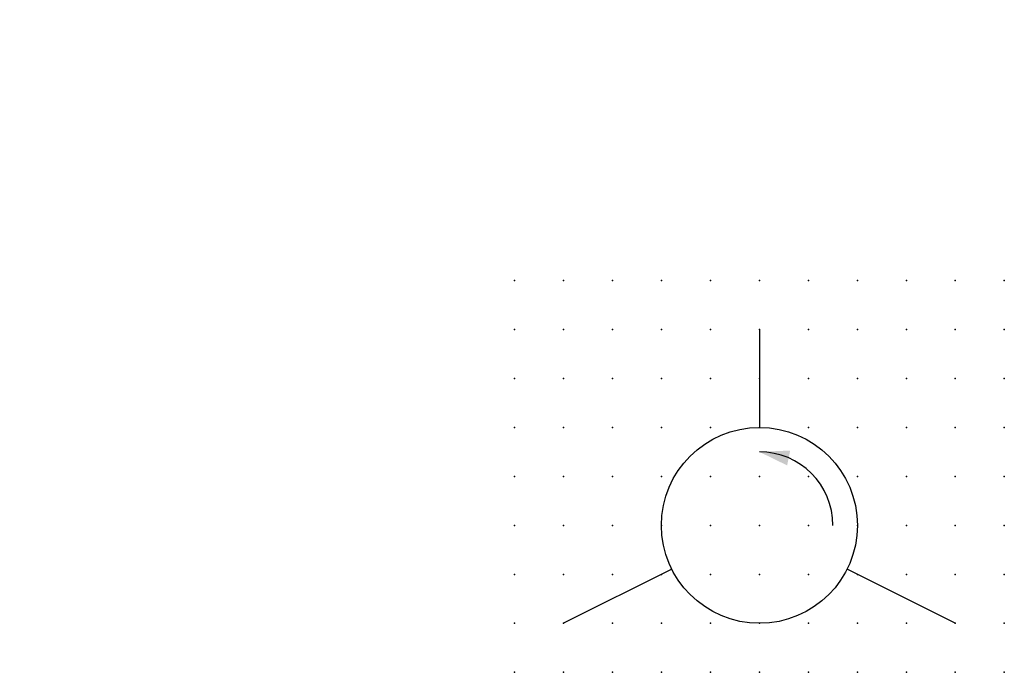
# Model space of a CAD drawing. Extents: x 0.8 to 51, y -27.1 to 6.2.
import ezdxf

# ---------------------------------------------------------------- set-up
doc = ezdxf.new("R2010")
doc.units = 0
doc.header["$PDSIZE"] = -2
doc.layers.get('0').update_dxf_attribs({"color": 9, "linetype": 'CONTINUOUS', "plot": 0})
doc.layers.add('00.9 GRID -025', color=1, linetype='CONTINUOUS', plot=False)
doc.layers.add('01.2-CONTINUOUS-0175', color=3, linetype='CONTINUOUS')
doc.layers.add('01.2-CONTINUOUS-025', color=2, linetype='CONTINUOUS')
doc.styles.add('Latin-2-5', font='ISOCP.SHX', dxfattribs={"height": 2.5})

# ---------------------------------------------------------------- blocks, each defined once
blk = doc.blocks.new('*U3')
blk.add_point((0, 0))
blk = doc.blocks.new('*U4')
at = {"layer": '00.9 GRID -025', "color": 0, "linetype": 'ByBlock', "lineweight": -2, "transparency": 16777216}
for p in [(0, 20), (2.5, 20), (5, 20), (7.5, 20), (10, 20), (12.5, 20), (15, 20), (17.5, 20), (20, 20), (22.5, 20), (25, 20), (0, 17.5), (2.5, 17.5), (5, 17.5), (7.5, 17.5), (10, 17.5), (12.5, 17.5), (15, 17.5), (17.5, 17.5), (20, 17.5), (22.5, 17.5), (25, 17.5), (0, 15), (2.5, 15), (5, 15), (7.5, 15), (10, 15), (12.5, 15), (15, 15), (17.5, 15), (20, 15), (22.5, 15), (25, 15), (0, 12.5), (2.5, 12.5), (5, 12.5), (7.5, 12.5), (10, 12.5), (12.5, 12.5), (15, 12.5), (17.5, 12.5), (20, 12.5), (22.5, 12.5), (25, 12.5), (0, 10), (2.5, 10), (5, 10), (7.5, 10), (10, 10), (12.5, 10), (15, 10), (17.5, 10), (20, 10), (22.5, 10), (25, 10), (0, 7.5), (2.5, 7.5), (5, 7.5), (7.5, 7.5), (10, 7.5), (12.5, 7.5), (15, 7.5), (17.5, 7.5), (20, 7.5), (22.5, 7.5), (25, 7.5), (0, 5), (2.5, 5), (5, 5), (7.5, 5), (10, 5), (12.5, 5), (15, 5), (17.5, 5), (20, 5), (22.5, 5), (25, 5), (0, 2.5), (2.5, 2.5), (5, 2.5), (7.5, 2.5), (10, 2.5), (12.5, 2.5), (15, 2.5), (17.5, 2.5), (20, 2.5), (22.5, 2.5), (25, 2.5), (0, 0), (2.5, 0), (5, 0), (7.5, 0), (10, 0), (12.5, 0), (15, 0), (17.5, 0), (20, 0), (22.5, 0), (25, 0)]:
    blk.add_blockref('*U3', p, dxfattribs=at)
blk = doc.blocks.new('FL30°iso129')
blk.add_hatch(color=256).paths.add_polyline_path([(0, 0), (-1.016, 0.259), (-1.016, -0.259)])

msp = doc.modelspace()

# ---------------------------------------------------------------- linework, layer by layer
at = {"layer": '01.2-CONTINUOUS-025'}
for p, q in [((38.513, -9.558), (38.513, -14.558)), ((34.041, -21.794), (28.513, -24.558)), ((48.513, -24.558), (42.985, -21.794))]:
    msp.add_line(p, q, dxfattribs=at)
msp.add_circle((38.513, -19.558), 5, dxfattribs=at)
msp.add_arc((38.513, -19.558), 3.75, 360, 90, dxfattribs=at)

# ---------------------------------------------------------------- block references
at = {"layer": '00.9 GRID -025'}
msp.add_blockref('*U4', (26.013, -27.058), dxfattribs=at)
at = {"layer": '01.2-CONTINUOUS-025', "xscale": 1.5, "yscale": 1.5, "zscale": 1.5, "rotation": 168.2740516017601}
msp.add_blockref('FL30°iso129', (38.513, -15.808), dxfattribs=at)

# ---------------------------------------------------------------- texts
at = {"layer": '01.2-CONTINUOUS-0175', "color": 2, "char_height": 2.5, "attachment_point": 9, "style": 'Latin-2-5'}
for insert in [(2.5, 6.25), (0.75, 2.75)]:
    msp.add_mtext('\\A1;', dxfattribs=dict(at, insert=insert))

doc.saveas('drawing.dxf')
